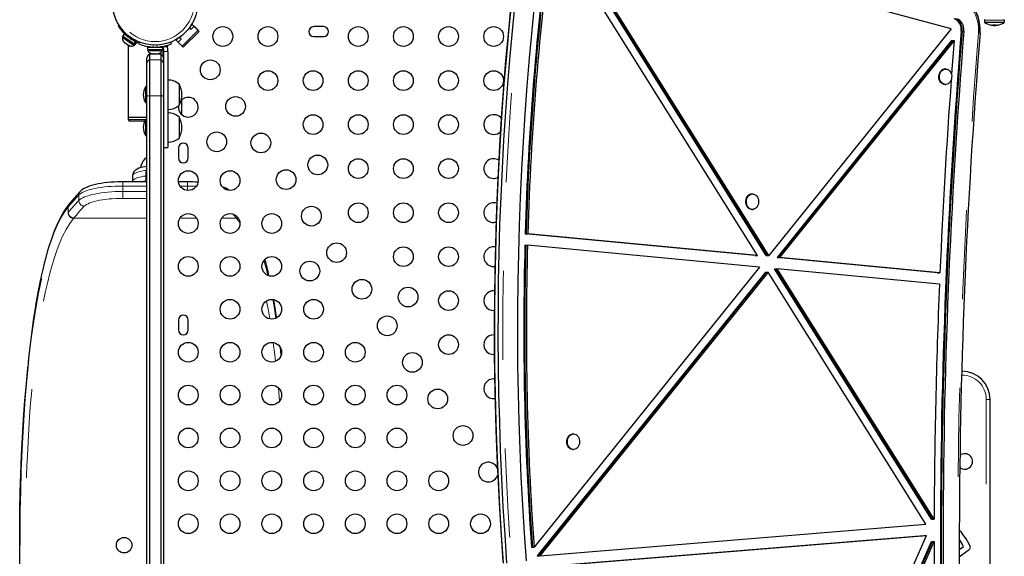
# Model space of a CAD drawing. Units: millimetres. Extents: x -3.51 to 3.13, y -9.73 to -0.25.
# Drawn here: x -0.56 to 0.55, y -4.25 to -3.64 of the extents above; entities that cross this region are included whole.
import ezdxf

# ---------------------------------------------------------------- set-up
doc = ezdxf.new("R2010")
doc.units = ezdxf.units.MM
doc.linetypes.add('PHANTOM', pattern=[0.0127, 0.00635, -0.00127, 0.00127, -0.00127, 0.00127, -0.00127])

msp = doc.modelspace()

# ---------------------------------------------------------------- linework, layer by layer
at = {"color": 7, "linetype": 'Continuous', "lineweight": 25}
for p, q in [((0.2728, -3.9095), (0.0418, -3.5407)), ((0.2825, -3.9092), (0.0487, -3.536)), ((0.2834, -3.9092), (0.0497, -3.536)), ((0.2854, -3.9092), (0.0516, -3.536)), ((0.4904, -3.6543), (0.0516, -3.536)), ((0.5281, -3.6445), (0.5281, -3.6469)), ((0.5504, -3.6469), (0.5504, -3.6445)), ((-0.4467, -3.6513), (-0.4457, -3.6506)), ((-0.357, -3.656), (-0.375, -3.674)), ((-0.3667, -3.6531), (-0.3649, -3.6549)), ((-0.3649, -3.6549), (-0.3615, -3.6515)), ((-0.3646, -3.6501), (-0.3638, -3.6493)), ((-0.3559, -3.6572), (-0.3638, -3.6493)), ((-0.3615, -3.6515), (-0.357, -3.656)), ((-0.2156, -3.6519), (-0.2267, -3.6519)), ((0.4904, -3.6543), (0.2854, -3.9092)), ((0.5365, -3.6503), (0.5365, -3.65)), ((0.5365, -3.6502), (0.5367, -3.6503)), ((0.5369, -3.6502), (0.5369, -3.6503)), ((0.5383, -3.6502), (0.5383, -3.6504)), ((0.5402, -3.6504), (0.5383, -3.6504)), ((0.5402, -3.6504), (0.5402, -3.65)), ((0.5416, -3.6502), (0.5416, -3.6503)), ((0.5416, -3.6503), (0.5416, -3.6502)), ((0.5416, -3.6502), (0.5416, -3.6503)), ((0.542, -3.6502), (0.5418, -3.6503)), ((0.542, -3.6502), (0.542, -3.6503)), ((-0.4414, -3.6628), (-0.4421, -3.6638)), ((-0.4421, -3.6638), (-0.4392, -3.6658)), ((-0.4403, -3.6603), (-0.4419, -3.6625)), ((-0.4291, -3.6713), (-0.4419, -3.6625)), ((-0.4275, -3.6691), (-0.4403, -3.6603)), ((-0.4392, -3.6658), (-0.4287, -3.673)), ((-0.437, -3.6623), (-0.4371, -3.6625)), ((-0.4293, -3.6679), (-0.4291, -3.6677)), ((-0.3817, -3.6673), (-0.3798, -3.6654)), ((-0.3739, -3.6751), (-0.3817, -3.6673)), ((-0.3795, -3.6695), (-0.3761, -3.6661)), ((-0.3761, -3.6661), (-0.3781, -3.6642)), ((-0.3739, -3.6751), (-0.3559, -3.6572)), ((-0.2267, -3.663), (-0.2156, -3.663)), ((0.4911, -3.6676), (0.2946, -3.9118)), ((0.492, -3.6676), (0.2956, -3.9118)), ((0.494, -3.6676), (0.2975, -3.9118)), ((0.4911, -3.6676), (0.492, -3.6676)), ((0.492, -3.6676), (0.494, -3.6676)), ((-0.4405, -3.6689), (-0.4399, -3.6697)), ((-0.4402, -3.6694), (-0.4405, -3.6689)), ((-0.4399, -3.6697), (-0.4402, -3.6694)), ((-0.4399, -3.6697), (-0.438, -3.6709)), ((-0.438, -3.6709), (-0.4376, -3.671)), ((-0.4373, -3.6715), (-0.438, -3.6709)), ((-0.4376, -3.671), (-0.4373, -3.6715)), ((-0.4373, -3.6715), (-0.4352, -3.6729)), ((-0.4355, -3.6727), (-0.4355, -3.754)), ((-0.4352, -3.6729), (-0.4343, -3.6732)), ((-0.4352, -3.6729), (-0.4348, -3.6732)), ((-0.4348, -3.6732), (-0.4345, -3.6734)), ((-0.4343, -3.6732), (-0.4348, -3.6732)), ((-0.4291, -3.6713), (-0.4275, -3.6691)), ((-0.4291, -3.6713), (-0.4288, -3.6715)), ((-0.4273, -3.6693), (-0.4288, -3.6715)), ((-0.4276, -3.6723), (-0.4288, -3.6715)), ((-0.4287, -3.673), (-0.4281, -3.672)), ((-0.4276, -3.6723), (-0.4261, -3.6701)), ((-0.4275, -3.6691), (-0.4273, -3.6693)), ((-0.4261, -3.6701), (-0.4273, -3.6693)), ((-0.4229, -3.6693), (-0.4238, -3.6714)), ((-0.414, -3.6749), (-0.414, -3.6776)), ((-0.414, -3.6749), (-0.3967, -3.6749)), ((-0.414, -3.6776), (-0.3967, -3.6776)), ((-0.4134, -3.6776), (-0.4134, -3.6788)), ((-0.4101, -3.6747), (-0.4101, -3.6749)), ((-0.4005, -3.6749), (-0.4005, -3.6747)), ((-0.3972, -3.6788), (-0.3972, -3.6776)), ((-0.3967, -3.6776), (-0.3967, -3.6749)), ((-0.3958, -3.6773), (-0.3958, -3.6799)), ((-0.391, -3.6773), (-0.3915, -3.6746)), ((-0.391, -3.6799), (-0.391, -3.6773)), ((-0.3869, -3.6714), (-0.3877, -3.6693)), ((-0.375, -3.674), (-0.3795, -3.6695)), ((-0.4148, -3.6947), (-0.4148, -3.6884)), ((-0.4134, -3.6788), (-0.3972, -3.6788)), ((-0.399, -3.6829), (-0.4117, -3.6829)), ((-0.4117, -3.6829), (-0.4117, -3.6892)), ((-0.4117, -3.6892), (-0.4117, -3.7297)), ((-0.4091, -3.6822), (-0.4081, -3.6824)), ((-0.4086, -3.6824), (-0.4091, -3.6822)), ((-0.4089, -3.6824), (-0.4086, -3.6824)), ((-0.4081, -3.6824), (-0.4086, -3.6824)), ((-0.4081, -3.6824), (-0.4058, -3.6824)), ((-0.4058, -3.6824), (-0.4053, -3.6822)), ((-0.4048, -3.6824), (-0.4058, -3.6824)), ((-0.4053, -3.6822), (-0.4048, -3.6824)), ((-0.4048, -3.6824), (-0.4025, -3.6824)), ((-0.4037, -3.6829), (-0.4037, -3.6824)), ((-0.4025, -3.6824), (-0.4015, -3.6822)), ((-0.4025, -3.6824), (-0.402, -3.6824)), ((-0.4015, -3.6822), (-0.402, -3.6824)), ((-0.402, -3.6824), (-0.4017, -3.6824)), ((-0.399, -3.6829), (-0.399, -3.6892)), ((-0.399, -3.6892), (-0.399, -3.7297)), ((-0.3958, -3.6799), (-0.3958, -3.7299)), ((-0.391, -3.6799), (-0.391, -3.7878)), ((-0.4148, -3.7302), (-0.4148, -3.6947)), ((-0.3958, -3.6947), (-0.3958, -3.7302)), ((0.4843, -3.6995), (0.4836, -3.6995)), ((-0.4148, -3.7198), (-0.416, -3.7198)), ((-0.416, -3.7198), (-0.416, -3.7373)), ((-0.3783, -3.7166), (-0.3783, -3.7404)), ((0.4836, -3.717), (0.4843, -3.717)), ((-0.4148, -4.7404), (-0.4148, -3.7302)), ((-0.4117, -3.7297), (-0.4117, -4.7409)), ((-0.399, -3.7297), (-0.399, -4.7409)), ((-0.3958, -3.7302), (-0.3958, -4.7404)), ((-0.3751, -3.7511), (-0.3751, -3.7341)), ((-0.416, -3.7373), (-0.4148, -3.7373)), ((-0.4355, -3.754), (-0.4355, -3.7565)), ((-0.4148, -3.754), (-0.4355, -3.754)), ((-0.3783, -3.7535), (-0.3783, -3.7773)), ((-0.4168, -3.7581), (-0.4339, -3.7581)), ((-0.4148, -3.7567), (-0.416, -3.7567)), ((-0.416, -3.7567), (-0.416, -3.7742)), ((-0.416, -3.7742), (-0.4148, -3.7742)), ((-0.3958, -3.7879), (-0.391, -3.7879)), ((-0.3791, -3.7884), (-0.3791, -3.7996)), ((-0.368, -3.7996), (-0.368, -3.7884)), ((-0.4148, -3.7995), (-0.4158, -3.8)), ((-0.4307, -3.8198), (-0.4307, -3.826)), ((-0.4156, -3.8154), (-0.4156, -3.82)), ((-0.4156, -3.82), (-0.4156, -3.8263)), ((-0.4148, -3.821), (-0.4156, -3.8211)), ((-0.4148, -3.8265), (-0.4418, -3.8265)), ((-0.4307, -3.826), (-0.4307, -3.8265)), ((-0.3688, -3.8265), (-0.379, -3.8265)), ((0.267, -3.8401), (0.2663, -3.8401)), ((-0.5016, -3.851), (-0.5019, -3.8514)), ((0.2663, -3.8576), (0.267, -3.8576)), ((0.2699, -3.9095), (0.0112, -3.8849)), ((0.0112, -3.8849), (0.0122, -3.8849)), ((0.2708, -3.9095), (0.0122, -3.8849)), ((0.0122, -3.8849), (0.0141, -3.8849)), ((0.2728, -3.9095), (0.0141, -3.8849)), ((0.0108, -3.8976), (0.0118, -3.8976)), ((0.0118, -3.8976), (0.0138, -3.8976)), ((0.2747, -3.9224), (0.0138, -3.8976)), ((0.2699, -3.9095), (0.2708, -3.9095)), ((0.2708, -3.9095), (0.2728, -3.9095)), ((0.2825, -3.9092), (0.2834, -3.9092)), ((0.2834, -3.9092), (0.2854, -3.9092)), ((0.2747, -3.9224), (0.0211, -4.2377)), ((0.475, -3.929), (0.2946, -3.9118)), ((0.2946, -3.9118), (0.2956, -3.9118)), ((0.2956, -3.9118), (0.2975, -3.9118)), ((0.476, -3.929), (0.2956, -3.9118)), ((0.4779, -3.929), (0.2975, -3.9118)), ((0.2815, -3.9281), (0.0248, -4.2473)), ((0.2825, -3.9281), (0.0258, -4.2473)), ((0.2845, -3.9281), (0.0277, -4.2473)), ((0.2815, -3.9281), (0.2825, -3.9281)), ((0.2825, -3.9281), (0.2845, -3.9281)), ((0.4622, -4.2118), (0.2845, -3.9281)), ((0.4685, -4.2061), (0.2919, -3.9243)), ((0.2919, -3.9243), (0.2929, -3.9243)), ((0.4695, -4.2061), (0.2929, -3.9243)), ((0.2929, -3.9243), (0.2949, -3.9243)), ((0.4714, -4.2061), (0.2949, -3.9243)), ((0.4774, -3.9416), (0.2949, -3.9243)), ((0.475, -3.929), (0.476, -3.929)), ((0.476, -3.929), (0.4779, -3.929)), ((-0.3791, -3.9821), (-0.3791, -3.9932)), ((-0.368, -3.9932), (-0.368, -3.9821)), ((0.5027, -4.0395), (0.5024, -4.0395)), ((0.5345, -4.5666), (0.5345, -4.0713)), ((0.0636, -4.1103), (0.0648, -4.1101)), ((0.0656, -4.1101), (0.0648, -4.1101)), ((0.0648, -4.1276), (0.0656, -4.1276)), ((0.4685, -4.2061), (0.4695, -4.2061)), ((0.4695, -4.2061), (0.4714, -4.2061)), ((0.0277, -4.2473), (0.4622, -4.2118)), ((0.0269, -4.2598), (0.4599, -4.2245)), ((0.0279, -4.2598), (0.4609, -4.2245)), ((0.0298, -4.2598), (0.4628, -4.2245)), ((0.3059, -4.5818), (0.4628, -4.2245)), ((0.3149, -4.5806), (0.4684, -4.2311)), ((0.3159, -4.5806), (0.4694, -4.2311)), ((0.3179, -4.5806), (0.4714, -4.2311)), ((0.4599, -4.2245), (0.4609, -4.2245)), ((0.4609, -4.2245), (0.4628, -4.2245)), ((0.4684, -4.2311), (0.4694, -4.2311)), ((0.4694, -4.2311), (0.4714, -4.2311)), ((0.0182, -4.2377), (0.0192, -4.2377)), ((0.0192, -4.2377), (0.0211, -4.2377)), ((0.4996, -4.2402), (0.5045, -4.2366)), ((0.0248, -4.2473), (0.0258, -4.2473)), ((0.0258, -4.2473), (0.0277, -4.2473))]:
    msp.add_line(p, q, dxfattribs=at)
at = {"color": 8, "linetype": 'PHANTOM', "lineweight": 18}
for p, q in [((0.542, -3.6445), (0.5281, -3.6445)), ((0.5504, -3.6445), (0.542, -3.6445)), ((0.542, -3.6469), (0.5281, -3.6469)), ((0.542, -3.6473), (0.5283, -3.6473)), ((0.536, -3.65), (0.536, -3.65)), ((0.5365, -3.6503), (0.5365, -3.65)), ((0.5371, -3.6503), (0.5371, -3.6501)), ((0.5374, -3.6502), (0.5374, -3.6503)), ((0.5416, -3.6503), (0.5416, -3.6502)), ((0.5504, -3.6469), (0.542, -3.6469)), ((0.5502, -3.6473), (0.542, -3.6473)), ((0.5421, -3.6502), (0.5421, -3.6503)), ((0.5434, -3.65), (0.5434, -3.65)), ((-0.4374, -3.6604), (-0.4385, -3.661)), ((0.502, -3.6569), (0.503, -3.6569)), ((0.503, -3.6569), (0.5049, -3.6569)), ((-0.4081, -3.6749), (-0.4072, -3.6726)), ((-0.4035, -3.6726), (-0.4026, -3.6749)), ((-0.3915, -3.6746), (-0.3978, -3.6746)), ((-0.399, -3.6892), (-0.4117, -3.6892)), ((-0.3974, -3.6791), (-0.3974, -3.6842)), ((-0.3958, -3.6799), (-0.391, -3.6799)), ((-0.399, -3.7297), (-0.4117, -3.7297)), ((-0.4355, -3.7565), (-0.4148, -3.7565)), ((-0.4418, -3.8265), (-0.4418, -3.8312)), ((-0.4418, -3.8373), (-0.4418, -3.8312)), ((-0.4148, -3.8312), (-0.4418, -3.8312)), ((-0.3688, -3.8312), (-0.3773, -3.8312)), ((-0.3688, -3.8265), (-0.3688, -3.8312)), ((-0.3688, -3.8362), (-0.3688, -3.8312)), ((-0.4912, -3.8474), (-0.4912, -3.8413)), ((-0.4418, -3.8373), (-0.4148, -3.8373)), ((-0.4418, -3.8451), (-0.4418, -3.8373)), ((-0.5029, -3.8547), (-0.5032, -3.855)), ((-0.5032, -3.855), (-0.5032, -3.8612)), ((-0.4148, -3.8451), (-0.4418, -3.8451)), ((-0.5032, -3.8612), (-0.5029, -3.8608)), ((-0.4967, -3.8673), (-0.497, -3.8676)), ((-0.4967, -3.8673), (-0.4148, -3.8673)), ((-0.3773, -3.8673), (-0.3587, -3.8673)), ((-0.3303, -3.8673), (-0.3139, -3.8673)), ((-0.3136, -3.8677), (-0.3139, -3.8673)), ((-0.3118, -3.8672), (-0.3136, -3.8677)), ((-0.3101, -3.8723), (-0.3136, -3.8677)), ((0.5027, -4.044), (0.5023, -4.044)), ((0.5027, -4.044), (0.5027, -4.0395)), ((-0.2654, -4.0731), (-0.2666, -4.0583)), ((0.53, -4.5666), (0.53, -4.0713)), ((0.53, -4.0713), (0.5345, -4.0713))]:
    msp.add_line(p, q, dxfattribs=at)
at = {"color": 8, "linetype": 'PHANTOM', "lineweight": 18, "flags": 128}
for points in [[(0.0166, -3.528), (0.0126, -3.5593), (0.0089, -3.5907), (0.0054, -3.6221), (0.0022, -3.6536), (-0.0007, -3.6851), (-0.0033, -3.7166), (-0.0056, -3.7482), (-0.0076, -3.7798), (-0.0094, -3.8115), (-0.0109, -3.8431), (-0.0121, -3.8748), (-0.013, -3.9065), (-0.0136, -3.9382), (-0.0139, -3.9699), (-0.014, -4.0016), (-0.0138, -4.0334), (-0.0133, -4.0651), (-0.0125, -4.0968), (-0.0114, -4.1285), (-0.01, -4.1601), (-0.0084, -4.1918), (-0.0064, -4.2234), (-0.0042, -4.255), (-0.0017, -4.2866), (0.0011, -4.3181), (0.0041, -4.3496), (0.0075, -4.381), (0.0111, -4.4124), (0.015, -4.4437), (0.0192, -4.475), (0.0237, -4.5062), (0.0284, -4.5373), (0.0334, -4.5684), (0.0388, -4.5994), (0.0443, -4.6303), (0.0502, -4.6612), (0.0563, -4.6919), (0.0627, -4.7226), (0.0694, -4.7531), (0.0764, -4.7836), (0.0836, -4.8139), (0.0911, -4.8442), (0.0989, -4.8744), (0.1069, -4.9044), (0.1152, -4.9343), (0.1238, -4.9641)], [(0.5213, -3.659), (0.5215, -3.6555), (0.5213, -3.652), (0.5209, -3.6486), (0.5201, -3.6452), (0.5192, -3.6419), (0.5179, -3.6388), (0.5164, -3.6358), (0.5146, -3.6331), (0.5127, -3.6306), (0.5105, -3.6284), (0.5082, -3.6265), (0.5057, -3.6249), (0.5031, -3.6236), (0.5005, -3.6227)], [(-0.4148, -3.8137), (-0.4167, -3.8139), (-0.4193, -3.8143), (-0.4217, -3.8148), (-0.4239, -3.8153), (-0.4258, -3.8159), (-0.4274, -3.8166), (-0.4287, -3.8173), (-0.4297, -3.818), (-0.4304, -3.8188), (-0.4307, -3.8196), (-0.4307, -3.8198)], [(-0.4307, -3.826), (-0.4306, -3.8254), (-0.4302, -3.8246), (-0.4294, -3.8239), (-0.4283, -3.8231), (-0.4268, -3.8225), (-0.4251, -3.8218), (-0.423, -3.8213), (-0.4208, -3.8207), (-0.4183, -3.8203), (-0.4156, -3.82)], [(-0.4418, -3.8312), (-0.446, -3.8313), (-0.4502, -3.8314), (-0.4544, -3.8316), (-0.4584, -3.8319), (-0.4624, -3.8323), (-0.4662, -3.8328), (-0.4698, -3.8334), (-0.4732, -3.834), (-0.4764, -3.8348), (-0.4794, -3.8355), (-0.4821, -3.8364), (-0.4846, -3.8373), (-0.4867, -3.8382), (-0.4885, -3.8392), (-0.49, -3.8402), (-0.4912, -3.8413)], [(-0.4912, -3.8474), (-0.49, -3.8464), (-0.4885, -3.8454), (-0.4867, -3.8444), (-0.4846, -3.8434), (-0.4821, -3.8425), (-0.4794, -3.8417), (-0.4764, -3.8409), (-0.4732, -3.8402), (-0.4698, -3.8395), (-0.4662, -3.839), (-0.4624, -3.8385), (-0.4584, -3.8381), (-0.4544, -3.8378), (-0.4502, -3.8375), (-0.446, -3.8374), (-0.4418, -3.8373)], [(-0.5032, -3.855), (-0.5032, -3.855), (-0.5075, -3.8609), (-0.5117, -3.8678), (-0.5157, -3.8758), (-0.5195, -3.8849), (-0.5219, -3.8911), (-0.5241, -3.8978), (-0.5263, -3.9049), (-0.5285, -3.9124), (-0.5309, -3.9219), (-0.5333, -3.932), (-0.5364, -3.9469), (-0.5393, -3.9628), (-0.5418, -3.9786), (-0.5442, -3.9953), (-0.5463, -4.0128), (-0.5482, -4.0296)], [(-0.4418, -3.8451), (-0.4457, -3.8452), (-0.4496, -3.8453), (-0.4535, -3.8455), (-0.4573, -3.8458), (-0.4609, -3.8462), (-0.4644, -3.8467), (-0.4677, -3.8473), (-0.4708, -3.8479), (-0.4737, -3.8486), (-0.4763, -3.8494), (-0.4787, -3.8502), (-0.4807, -3.8511), (-0.4825, -3.852), (-0.4839, -3.853), (-0.485, -3.854)], [(-0.5483, -4.0343), (-0.5465, -4.0174), (-0.5443, -4.0004), (-0.5419, -3.9832), (-0.5392, -3.9668), (-0.5364, -3.9519), (-0.5335, -3.9379), (-0.5303, -3.9247), (-0.527, -3.9126), (-0.5233, -3.9009), (-0.5194, -3.8903), (-0.5157, -3.8816), (-0.5117, -3.8738), (-0.5075, -3.867), (-0.5032, -3.8612), (-0.5032, -3.8612), (-0.5032, -3.8612)], [(-0.312, -3.8669), (-0.3127, -3.8671), (-0.3139, -3.8673)], [(-0.497, -3.8676), (-0.5013, -3.8733), (-0.5054, -3.88), (-0.5094, -3.8877), (-0.5132, -3.8965), (-0.516, -3.9038), (-0.5187, -3.9117), (-0.5213, -3.9202), (-0.5238, -3.9294), (-0.5262, -3.9391), (-0.5286, -3.9494), (-0.5308, -3.9603), (-0.5329, -3.9718), (-0.5343, -3.9803), (-0.5357, -3.989), (-0.5371, -3.998), (-0.5383, -4.0073), (-0.54, -4.0201), (-0.5415, -4.0333), (-0.5429, -4.0471), (-0.5442, -4.0612), (-0.5455, -4.0757), (-0.5465, -4.09), (-0.5475, -4.1046), (-0.5483, -4.1195), (-0.5491, -4.1346), (-0.5496, -4.1461), (-0.55, -4.1578), (-0.5504, -4.1696), (-0.5507, -4.1815), (-0.551, -4.1976), (-0.5513, -4.2164), (-0.5514, -4.2353), (-0.5513, -4.2495), (-0.5512, -4.2637), (-0.551, -4.2778), (-0.5507, -4.292), (-0.5502, -4.3075), (-0.5497, -4.3229), (-0.549, -4.3382), (-0.5482, -4.3535), (-0.5473, -4.3687), (-0.5463, -4.3837), (-0.5452, -4.3986), (-0.5439, -4.4132), (-0.5426, -4.4269), (-0.5412, -4.4404), (-0.5396, -4.4535), (-0.538, -4.4664), (-0.5362, -4.4789), (-0.5342, -4.4912), (-0.5322, -4.5029), (-0.53, -4.5143), (-0.5277, -4.525), (-0.5254, -4.5352), (-0.5228, -4.5449), (-0.5202, -4.554), (-0.5177, -4.5619), (-0.5151, -4.5693), (-0.5123, -4.5763), (-0.5095, -4.5826), (-0.5066, -4.5886), (-0.5035, -4.5939), (-0.5003, -4.5988), (-0.497, -4.603)], [(-0.2829, -3.9152), (-0.2805, -3.9236), (-0.2786, -3.9316)], [(-0.2762, -3.9807), (-0.2777, -3.9718), (-0.2798, -3.9606)], [(-0.2728, -3.959), (-0.2714, -3.9668), (-0.2693, -3.9798)], [(-0.2697, -4.0283), (-0.2705, -4.0214), (-0.2723, -4.0074)], [(-0.2648, -4.012), (-0.2643, -4.0159), (-0.2637, -4.0217)], [(-0.2634, -4.0208), (-0.2642, -4.0136), (-0.2642, -4.0133)]]:
    msp.add_lwpolyline(points, dxfattribs=at)
at = {"color": 7, "linetype": 'Continuous', "lineweight": 25, "flags": 128}
for points in [[(-0.004, -3.6215), (-0.0071, -3.653), (-0.01, -3.6846), (-0.0127, -3.7162), (-0.015, -3.7478), (-0.017, -3.7795), (-0.0188, -3.8112), (-0.0203, -3.8429), (-0.0215, -3.8746), (-0.0224, -3.9064), (-0.023, -3.9381), (-0.0233, -3.9699), (-0.0234, -4.0017), (-0.0232, -4.0334), (-0.0227, -4.0652), (-0.0219, -4.0969), (-0.0208, -4.1287), (-0.0194, -4.1604), (-0.0178, -4.1921), (-0.0158, -4.2238), (-0.0136, -4.2554)], [(-0.004, -3.6215), (-0.0071, -3.653), (-0.01, -3.6846), (-0.0127, -3.7162), (-0.015, -3.7478), (-0.017, -3.7795), (-0.0188, -3.8112), (-0.0203, -3.8429), (-0.0215, -3.8746), (-0.0224, -3.9064), (-0.023, -3.9381), (-0.0233, -3.9699), (-0.0234, -4.0017), (-0.0232, -4.0334), (-0.0227, -4.0652), (-0.0219, -4.0969), (-0.0208, -4.1287), (-0.0194, -4.1604), (-0.0178, -4.1921), (-0.0158, -4.2238), (-0.0136, -4.2554)], [(-0.0001, -3.6215), (-0.0032, -3.653), (-0.0061, -3.6846), (-0.0087, -3.7162), (-0.0111, -3.7478), (-0.0131, -3.7795), (-0.0149, -3.8112), (-0.0164, -3.8429), (-0.0176, -3.8746), (-0.0185, -3.9064), (-0.0191, -3.9381), (-0.0194, -3.9699), (-0.0195, -4.0017), (-0.0193, -4.0334), (-0.0187, -4.0652), (-0.0179, -4.0969), (-0.0169, -4.1287), (-0.0155, -4.1604), (-0.0138, -4.1921), (-0.0119, -4.2238), (-0.0097, -4.2554)], [(-0.0001, -3.6215), (-0.0032, -3.653), (-0.0061, -3.6846), (-0.0087, -3.7162), (-0.0111, -3.7478), (-0.0131, -3.7795), (-0.0149, -3.8112), (-0.0164, -3.8429), (-0.0176, -3.8746), (-0.0185, -3.9064), (-0.0191, -3.9381), (-0.0194, -3.9699), (-0.0195, -4.0017), (-0.0193, -4.0334), (-0.0187, -4.0652), (-0.0179, -4.0969), (-0.0169, -4.1287), (-0.0155, -4.1604), (-0.0138, -4.1921), (-0.0119, -4.2238), (-0.0097, -4.2554)], [(0.5231, -3.6594), (0.5232, -3.6575), (0.5233, -3.654), (0.523, -3.6505), (0.5225, -3.6471), (0.5218, -3.6437), (0.5208, -3.6404), (0.5195, -3.6373), (0.518, -3.6343), (0.5163, -3.6314), (0.5144, -3.6288), (0.5123, -3.6264), (0.5101, -3.6242), (0.5076, -3.6223), (0.5071, -3.622)], [(0.5229, -3.6595), (0.523, -3.6558), (0.5229, -3.6521), (0.5225, -3.6484), (0.5218, -3.6448), (0.5208, -3.6413), (0.5196, -3.6379), (0.5181, -3.6347), (0.5164, -3.6317), (0.5144, -3.6289), (0.5123, -3.6264), (0.51, -3.6241), (0.5082, -3.6227)], [(-0.0052, -3.631), (-0.0081, -3.6605), (-0.0108, -3.69), (-0.0132, -3.7196), (-0.0153, -3.7492), (-0.0172, -3.7788), (-0.0189, -3.8084), (-0.0203, -3.8381), (-0.0215, -3.8678), (-0.0224, -3.8974), (-0.0231, -3.9271), (-0.0235, -3.9568), (-0.0237, -3.9866), (-0.0236, -4.0163), (-0.0232, -4.046), (-0.0227, -4.0757), (-0.0218, -4.1054), (-0.0208, -4.1351), (-0.0194, -4.1647), (-0.0179, -4.1944), (-0.016, -4.224), (-0.014, -4.2536)], [(0.0217, -3.6249), (0.0186, -3.6561), (0.0157, -3.6874), (0.0131, -3.7187), (0.0108, -3.75), (0.0088, -3.7814), (0.007, -3.8128), (0.0056, -3.8442), (0.0044, -3.8757), (0.0035, -3.9071), (0.0029, -3.9386), (0.0025, -3.9701), (0.0025, -4.0016), (0.0027, -4.0331), (0.0032, -4.0645), (0.004, -4.096), (0.0051, -4.1274), (0.0064, -4.1589), (0.0081, -4.1903), (0.01, -4.2217), (0.0122, -4.253)], [(0.502, -3.6569), (0.502, -3.6546), (0.5017, -3.6523), (0.5011, -3.6501), (0.5001, -3.6481), (0.4989, -3.6464), (0.4975, -3.6449), (0.4959, -3.6438), (0.4941, -3.6432)], [(0.503, -3.6569), (0.503, -3.6546), (0.5027, -3.6523), (0.502, -3.6501), (0.5011, -3.6481), (0.4999, -3.6464), (0.4985, -3.6449), (0.4968, -3.6438), (0.4951, -3.6432)], [(0.503, -3.6569), (0.503, -3.6546), (0.5027, -3.6523), (0.502, -3.6501), (0.5011, -3.6481), (0.4999, -3.6464), (0.4985, -3.6449), (0.4968, -3.6438), (0.4951, -3.6432)], [(0.5049, -3.6569), (0.5049, -3.6546), (0.5046, -3.6523), (0.504, -3.6501), (0.5031, -3.6481), (0.5018, -3.6464), (0.5004, -3.6449), (0.4988, -3.6438), (0.497, -3.6432)], [(0.536, -3.65), (0.536, -3.65), (0.5361, -3.65), (0.5361, -3.65), (0.5362, -3.65), (0.5364, -3.65), (0.5365, -3.65), (0.5365, -3.65)], [(0.5364, -3.6503), (0.5365, -3.6503), (0.5365, -3.6503), (0.5365, -3.6503), (0.5365, -3.6503)], [(0.5367, -3.6503), (0.5365, -3.6502), (0.5365, -3.6502)], [(0.5421, -3.6503), (0.542, -3.6503), (0.542, -3.6503), (0.542, -3.6503)], [(0.5432, -3.65), (0.5433, -3.65), (0.5434, -3.65), (0.5435, -3.65), (0.5435, -3.65), (0.5435, -3.65), (0.5434, -3.65), (0.5434, -3.65)], [(0.494, -3.6676), (0.4915, -3.7002), (0.491, -3.7063)], [(-0.3978, -3.6746), (-0.397, -3.675), (-0.3969, -3.6751)], [(-0.3923, -3.6731), (-0.3921, -3.6735), (-0.3915, -3.6746)], [(0.478, -3.7047), (0.4787, -3.7031), (0.4797, -3.7018), (0.4808, -3.7008), (0.482, -3.7), (0.4834, -3.6996), (0.4848, -3.6996), (0.4862, -3.6999), (0.4875, -3.7005), (0.4886, -3.7015), (0.4896, -3.7027), (0.4904, -3.7042), (0.4909, -3.7058), (0.4912, -3.7076), (0.4911, -3.7093), (0.4908, -3.7111), (0.4903, -3.7127), (0.4894, -3.7141), (0.4884, -3.7153), (0.4872, -3.7162), (0.4859, -3.7168), (0.4845, -3.717), (0.4831, -3.7169), (0.4818, -3.7164), (0.4805, -3.7156), (0.4795, -3.7145), (0.4786, -3.7131), (0.4779, -3.7116), (0.4775, -3.7099), (0.4774, -3.7081), (0.4776, -3.7063), (0.478, -3.7047)], [(0.4836, -3.717), (0.4824, -3.7169), (0.481, -3.7164), (0.4798, -3.7156), (0.4787, -3.7145), (0.4778, -3.7131), (0.4772, -3.7116), (0.4768, -3.7099), (0.4767, -3.7081), (0.4769, -3.7063), (0.4773, -3.7047)], [(-0.4148, -3.8092), (-0.4169, -3.8095), (-0.4192, -3.8099), (-0.4214, -3.8105), (-0.4235, -3.8112), (-0.4255, -3.8121), (-0.427, -3.813), (-0.4282, -3.814), (-0.4291, -3.8151), (-0.4299, -3.8163), (-0.4304, -3.8177), (-0.4307, -3.8191), (-0.4307, -3.8198)], [(-0.4148, -3.8153), (-0.4151, -3.8153), (-0.4156, -3.8154)], [(-0.4418, -3.8265), (-0.4438, -3.8265), (-0.4477, -3.8266), (-0.4515, -3.8268), (-0.4553, -3.827), (-0.459, -3.8274), (-0.4626, -3.8278), (-0.466, -3.8283), (-0.4693, -3.8289), (-0.4725, -3.8295), (-0.4755, -3.8303), (-0.4783, -3.8311), (-0.481, -3.832), (-0.4835, -3.8331), (-0.4858, -3.8343), (-0.4877, -3.8356), (-0.4892, -3.8369), (-0.4897, -3.8374)], [(-0.4166, -3.8261), (-0.418, -3.8263), (-0.4191, -3.8265)], [(0.2663, -3.8576), (0.266, -3.8576), (0.2646, -3.8573), (0.2633, -3.8567), (0.2621, -3.8558), (0.2611, -3.8546), (0.2603, -3.8531), (0.2597, -3.8515), (0.2594, -3.8498), (0.2594, -3.848), (0.2597, -3.8463), (0.2603, -3.8446), (0.2611, -3.8432), (0.2621, -3.842)], [(0.2628, -3.842), (0.264, -3.841), (0.2653, -3.8404), (0.2666, -3.8401), (0.268, -3.8402), (0.2694, -3.8406), (0.2706, -3.8414), (0.2717, -3.8425), (0.2727, -3.8438), (0.2733, -3.8454), (0.2738, -3.8471), (0.2739, -3.8488), (0.2738, -3.8506), (0.2734, -3.8523), (0.2727, -3.8538), (0.2718, -3.8552), (0.2707, -3.8562), (0.2694, -3.857), (0.2681, -3.8575), (0.2667, -3.8576), (0.2653, -3.8573), (0.264, -3.8567), (0.2628, -3.8558), (0.2618, -3.8546), (0.261, -3.8531), (0.2605, -3.8515), (0.2602, -3.8498), (0.2602, -3.848), (0.2604, -3.8463), (0.261, -3.8446), (0.2618, -3.8432), (0.2628, -3.842)], [(-0.502, -3.8514), (-0.5025, -3.852), (-0.505, -3.8554), (-0.5075, -3.8591), (-0.5099, -3.8631), (-0.5122, -3.8674), (-0.5145, -3.872), (-0.5167, -3.8769), (-0.5188, -3.8821), (-0.5209, -3.8875), (-0.5228, -3.8932), (-0.5248, -3.8991), (-0.5266, -3.9053), (-0.5284, -3.9117), (-0.5301, -3.9183), (-0.5318, -3.9253), (-0.5335, -3.9325), (-0.535, -3.9398), (-0.5365, -3.9474), (-0.538, -3.9553), (-0.5394, -3.9634), (-0.5408, -3.9716), (-0.542, -3.98), (-0.5433, -3.9886), (-0.5445, -3.9975), (-0.5456, -4.0064), (-0.5467, -4.0156), (-0.5477, -4.025), (-0.5482, -4.0294)], [(-0.0216, -3.8719), (-0.0223, -3.8721), (-0.0243, -3.8723)], [(-0.2633, -4.0207), (-0.264, -4.0147), (-0.2642, -4.0133)], [(-0.5482, -4.0296), (-0.5483, -4.0311), (-0.5502, -4.0502), (-0.5518, -4.0705), (-0.5527, -4.0828), (-0.5535, -4.0952), (-0.5543, -4.1078), (-0.555, -4.1207), (-0.5557, -4.1363), (-0.5563, -4.1521), (-0.5569, -4.1743), (-0.5574, -4.1968), (-0.5576, -4.216), (-0.5577, -4.2353)], [(-0.5481, -4.4386), (-0.5484, -4.4362), (-0.5503, -4.4166), (-0.5519, -4.3974), (-0.5533, -4.3777), (-0.5545, -4.3575), (-0.5555, -4.3372), (-0.5564, -4.3152), (-0.557, -4.2931), (-0.5574, -4.2739), (-0.5576, -4.2546), (-0.5577, -4.2353), (-0.5576, -4.216), (-0.5574, -4.1968), (-0.557, -4.1758), (-0.5563, -4.1549), (-0.5555, -4.1342), (-0.5545, -4.114), (-0.5533, -4.0931), (-0.5518, -4.0726), (-0.5502, -4.0537), (-0.5484, -4.0353), (-0.5483, -4.0343)], [(0.0648, -4.1276), (0.064, -4.1275), (0.0626, -4.1271), (0.0613, -4.1264), (0.0602, -4.1253), (0.0593, -4.124), (0.0586, -4.1225), (0.0581, -4.1208), (0.0579, -4.1191), (0.058, -4.1173), (0.0584, -4.1156), (0.0591, -4.1141), (0.0599, -4.1127), (0.061, -4.1116), (0.0623, -4.1107), (0.0636, -4.1103)], [(0.0643, -4.1103), (0.0657, -4.1101), (0.0671, -4.1103), (0.0684, -4.1109), (0.0696, -4.1118), (0.0707, -4.113), (0.0715, -4.1144), (0.0721, -4.116), (0.0724, -4.1177), (0.0724, -4.1195), (0.0722, -4.1212), (0.0717, -4.1229), (0.0709, -4.1243), (0.0699, -4.1256), (0.0688, -4.1266), (0.0675, -4.1272), (0.0661, -4.1275), (0.0647, -4.1275), (0.0633, -4.1271), (0.0621, -4.1264), (0.061, -4.1253), (0.06, -4.124), (0.0593, -4.1225), (0.0589, -4.1208), (0.0587, -4.1191), (0.0588, -4.1173), (0.0592, -4.1156), (0.0598, -4.1141), (0.0607, -4.1127), (0.0618, -4.1116), (0.063, -4.1107), (0.0643, -4.1103)], [(0.4996, -4.2485), (0.5025, -4.2463), (0.5109, -4.2402)]]:
    msp.add_lwpolyline(points, dxfattribs=at)
at = {"color": 7, "linetype": 'Continuous', "lineweight": 25}
for centre, radius in [((-0.4053, -3.6247), 0.048), ((-0.3291, -3.663), 0.0111), ((-0.2783, -3.663), 0.0111), ((-0.1767, -3.663), 0.0111), ((-0.1259, -3.663), 0.0111), ((-0.0751, -3.663), 0.0111), ((-0.0243, -3.663), 0.0111), ((-0.3432, -3.7005), 0.0111), ((-0.2783, -3.7126), 0.0111), ((-0.2275, -3.7126), 0.0111), ((-0.1767, -3.7126), 0.0111), ((-0.1259, -3.7126), 0.0111), ((-0.0751, -3.7126), 0.0111), ((-0.0243, -3.7126), 0.0111), ((-0.3148, -3.7417), 0.0111), ((-0.2275, -3.7621), 0.0111), ((-0.1767, -3.7621), 0.0111), ((-0.1259, -3.7621), 0.0111), ((-0.0751, -3.7621), 0.0111), ((-0.3359, -3.7815), 0.0111), ((-0.2863, -3.7828), 0.0111), ((-0.2222, -3.8075), 0.0111), ((-0.1767, -3.8116), 0.0111), ((-0.1259, -3.8116), 0.0111), ((-0.0751, -3.8116), 0.0111), ((-0.368, -3.8251), 0.0111), ((-0.321, -3.8251), 0.0111), ((-0.2579, -3.824), 0.0111), ((-0.2294, -3.8651), 0.0111), ((-0.1767, -3.8612), 0.0111), ((-0.1259, -3.8612), 0.0111), ((-0.0751, -3.8612), 0.0111), ((-0.368, -3.8734), 0.0111), ((-0.321, -3.8734), 0.0111), ((-0.274, -3.8734), 0.0111), ((-0.201, -3.9062), 0.0111), ((-0.1259, -3.9107), 0.0111), ((-0.0751, -3.9107), 0.0111), ((-0.368, -3.9216), 0.0111), ((-0.321, -3.9216), 0.0111), ((-0.274, -3.9216), 0.0111), ((-0.2312, -3.9269), 0.0111), ((-0.1726, -3.9474), 0.0111), ((-0.1206, -3.9561), 0.0111), ((-0.0751, -3.9602), 0.0111), ((-0.321, -3.9699), 0.0111), ((-0.274, -3.9699), 0.0111), ((-0.227, -3.9699), 0.0111), ((-0.1441, -3.9885), 0.0111), ((-0.0751, -4.0097), 0.0111), ((-0.368, -4.0182), 0.0111), ((-0.321, -4.0182), 0.0111), ((-0.274, -4.0182), 0.0111), ((-0.227, -4.0182), 0.0111), ((-0.18, -4.0182), 0.0111), ((-0.1157, -4.0296), 0.0111), ((-0.368, -4.0664), 0.0111), ((-0.321, -4.0664), 0.0111), ((-0.274, -4.0664), 0.0111), ((-0.227, -4.0664), 0.0111), ((-0.18, -4.0664), 0.0111), ((-0.1331, -4.0664), 0.0111), ((-0.0873, -4.0708), 0.0111), ((-0.368, -4.1147), 0.0111), ((-0.321, -4.1147), 0.0111), ((-0.274, -4.1147), 0.0111), ((-0.227, -4.1147), 0.0111), ((-0.18, -4.1147), 0.0111), ((-0.1331, -4.1147), 0.0111), ((-0.0588, -4.1119), 0.0111), ((-0.368, -4.1629), 0.0111), ((-0.321, -4.1629), 0.0111), ((-0.274, -4.1629), 0.0111), ((-0.227, -4.1629), 0.0111), ((-0.18, -4.1629), 0.0111), ((-0.1331, -4.1629), 0.0111), ((-0.0861, -4.1629), 0.0111), ((-0.368, -4.2112), 0.0111), ((-0.321, -4.2112), 0.0111), ((-0.274, -4.2112), 0.0111), ((-0.227, -4.2112), 0.0111), ((-0.18, -4.2112), 0.0111), ((-0.1331, -4.2112), 0.0111), ((-0.0861, -4.2112), 0.0111), ((-0.0391, -4.2112), 0.0111), ((-0.4402, -4.2353), 0.00873)]:
    msp.add_circle(centre, radius, dxfattribs=at)
at = {"color": 8, "linetype": 'PHANTOM', "lineweight": 18}
msp.add_circle((-0.4053, -3.6247), 0.044, dxfattribs=at)
at = {"color": 7, "linetype": 'Continuous', "lineweight": 25}
for centre, radius, start, end in [((3.4848, -3.991), 3.4753, 172.5555, 178.2503), ((3.4858, -3.991), 3.4753, 172.5555, 178.2503), ((3.4878, -3.991), 3.4753, 172.5555, 178.2503), ((0.5285, -3.6445), 0.000397, 90, 180), ((0.55, -3.6445), 0.000397, 0, 90), ((-0.4053, -3.6247), 0.0492, 212.7042, 227.6595), ((-0.2267, -3.6575), 0.00556, 90, 270), ((-0.2156, -3.6575), 0.00556, 270, 90), ((0.5285, -3.6469), 0.000397, 180, 237.5996), ((0.5393, -3.6301), 0.0204, 237.5996, 260.5778), ((0.5376, -3.6402), 0.0101, 260.5757, 263.5314), ((0.5371, -3.6484), 0.00191, 236.7027, 252.9592), ((0.5399, -3.6313), 0.019, 259.9143, 265.3084), ((0.5387, -3.6313), 0.019, 263.6141, 265.3093), ((0.5368, -3.6499), 0.000352, 253.5676, 286.4324), ((0.5372, -3.649), 0.00128, 263.6529, 276.3471), ((0.5369, -3.6486), 0.00173, 286.6468, 293.5825), ((0.5385, -3.6482), 0.00202, 264.5683, 275.4317), ((0.5393, -3.6301), 0.0204, 267.2115, 272.7885), ((0.5375, -3.6401), 0.0102, 276.485, 283.8231), ((0.5403, -3.6511), 0.00113, 72.8998, 107.1002), ((0.5387, -3.6313), 0.019, 274.6908, 276.8515), ((0.5417, -3.6484), 0.00191, 236.7027, 252.9592), ((0.5413, -3.649), 0.00128, 263.6529, 276.3471), ((0.5398, -3.6313), 0.019, 274.6916, 280.0857), ((0.5417, -3.6496), 0.000637, 261.0671, 278.9329), ((0.5409, -3.6401), 0.0102, 276.485, 283.8231), ((0.5393, -3.6301), 0.0204, 279.4222, 302.4004), ((0.55, -3.6469), 0.000397, 302.4004, 0), ((-0.4357, -3.6649), 0.00645, 170.6471, 223.7353), ((-0.4053, -3.6247), 0.0492, 227.6595, 248.4407), ((7.5917, -4.2353), 7.1133, 175.33572, 184.68759), ((7.5927, -4.2353), 7.1133, 175.33572, 184.68759), ((7.5947, -4.2353), 7.1133, 175.33572, 184.68759), ((7.5819, -4.2353), 7.0822, 175.33582, 184.68749), ((-0.432, -3.6674), 0.00645, 247.2175, 300.3057), ((-0.4053, -3.6257), 0.0492, 247.9814, 266.789), ((-0.4053, -3.6257), 0.0492, 266.7948, 273.2052), ((-0.4053, -3.6257), 0.0492, 273.2029, 292.0267), ((-0.3986, -3.6773), 0.00281, 74.475, 97.4137), ((-0.3983, -3.6772), 0.00248, 357.872, 49.6208), ((-0.4085, -3.6884), 0.00635, 120, 180), ((-0.4076, -3.6761), 0.00645, 205.1707, 258.2589), ((-0.403, -3.6761), 0.00645, 281.7411, 334.8293), ((-0.4021, -3.6884), 0.00635, 0, 60), ((0.484, -3.7065), 0.007, 93.9162, 164.6751), ((-0.3911, -3.7313), 0.0194, 49.0348, 89.8532), ((7.5874, -4.2345), 7.116, 175.78764, 177.53909), ((-0.401, -3.7294), 0.0178, 147.4105, 177.2789), ((-0.3991, -3.7285), 0.0239, 330.1372, 29.8628), ((-0.401, -3.7277), 0.0178, 182.7211, 212.5895), ((-0.368, -3.7426), 0.0111, 270, 135.9781), ((-0.3911, -3.7258), 0.0194, 270.1468, 310.9652), ((-0.368, -3.7426), 0.0111, 171.9467, 270), ((-0.3911, -3.7682), 0.0194, 49.0348, 89.8532), ((-0.3991, -3.7654), 0.0239, 330.1372, 29.8628), ((-0.0243, -3.7621), 0.0111, 37.5546, 270), ((-0.4339, -3.7565), 0.00159, 180, 270), ((-0.401, -3.7663), 0.0178, 147.4105, 177.2789), ((-0.401, -3.7646), 0.0178, 182.7211, 212.5895), ((-0.3911, -3.7626), 0.0194, 270.1468, 310.9652), ((-0.0243, -3.7621), 0.0111, 270, 315.0171), ((-0.3736, -3.7884), 0.00556, 0, 180), ((-0.403, -3.8136), 0.019, 136.738, 170.7242), ((-0.4143, -3.8027), 0.00312, 98.9866, 156.669), ((-0.4134, -3.8045), 0.00514, 105.6395, 131.9078), ((-0.3736, -3.7996), 0.00556, 180, 0), ((-0.0243, -3.8116), 0.0111, 57.4518, 270), ((-0.4147, -3.816), 0.00098, 206.2929, 264.6806), ((-0.4147, -3.8191), 0.00098, 206.2929, 264.6806), ((-0.0243, -3.8116), 0.0111, 270, 296.7201), ((-0.4164, -3.8277), 0.00159, 49.6138, 97.1771), ((-0.3688, -3.9977), 0.1712, 86.0832, 90.0325), ((-0.3371, -3.8542), 0.0234, 50.9392, 70.9442), ((-0.2248, -4.0823), 0.3607, 137.2322, 140.1075), ((0.2664, -3.8461), 0.00597, 90.8203, 136.3382), ((-0.4972, -3.8547), 0.00578, 140.2633, 180.3143), ((-0.0243, -3.8612), 0.0111, 71.4765, 270), ((-0.0243, -3.9107), 0.0111, 80.2175, 277.1153), ((3.503, -3.992), 3.4934, 178.4522, 184.0331), ((3.504, -3.992), 3.4934, 178.4522, 184.0331), ((3.5059, -3.992), 3.4934, 178.4522, 184.0331), ((-0.6651, -4.0162), 0.3969, 12.2156, 14.9721), ((7.6056, -4.2353), 7.1343, 177.64108, 179.76567), ((-0.0243, -3.9602), 0.0111, 85.1428, 273.8599), ((-0.923, -4.0751), 0.6613, 8.3204, 10.1017), ((-0.3736, -3.9821), 0.00556, 0, 180), ((-0.3736, -3.9932), 0.00556, 180, 0), ((-0.0243, -4.0097), 0.0111, 86.4523, 274.074), ((0.5027, -4.0713), 0.0317, 0, 90), ((-0.0243, -4.0593), 0.0111, 84.2133, 277.9757), ((0.5059, -4.1411), 0.00873, 229.1029, 129.3225), ((-0.0304, -4.153), 0.0111, 19.6455, 270), ((-0.0304, -4.153), 0.0111, 270, 344.3585), ((0.444, -4.268), 0.0748, 24.7935, 41.7097), ((7.6059, -4.2354), 7.1345, 179.96594, 182.44651), ((0.444, -4.268), 0.0682, 27.4066, 35.1007), ((0.5093, -4.2379), 0.00285, 304.9113, 24.7935)]:
    msp.add_arc(centre, radius, start, end, dxfattribs=at)
at = {"color": 8, "linetype": 'PHANTOM', "lineweight": 18}
for centre, radius, start, end in [((7.5847, -4.2353), 7.0868, 175.33572, 184.68759), ((0.5212, -3.6642), 0.00517, 67.6101, 88.2982), ((-0.4085, -3.6947), 0.00635, 119.9808, 179.9946), ((-0.4021, -3.6947), 0.00635, 0.0054, 60.0192), ((-0.4122, -3.737), 0.00723, 85.8681, 111.5488), ((-0.3984, -3.737), 0.00723, 68.4512, 94.1319), ((-0.4165, -3.8266), 0.000509, 105.2213, 165.7166), ((-0.3688, -4.0238), 0.1926, 87.049, 90.0146), ((-0.23, -4.0829), 0.3558, 137.2337, 140.105), ((-0.4854, -3.8413), 0.00575, 137.4596, 180.39), ((-0.4977, -3.855), 0.00556, 140.5377, 180.7728), ((-0.23, -4.089), 0.3558, 137.2337, 140.105), ((-0.2245, -4.0949), 0.3549, 137.2337, 140.105), ((-0.4845, -3.8473), 0.00662, 180.8009, 266.1295), ((-0.4966, -3.8611), 0.00659, 180.9785, 266.665), ((-0.4964, -3.8607), 0.00659, 180.8786, 266.6453), ((-0.5761, -4.0863), 0.3417, 39.8704, 40.8729), ((-0.5873, -3.9978), 0.3169, 11.9686, 15.3919), ((-0.72, -4.0428), 0.4558, 7.9917, 10.5805), ((0.5027, -4.0713), 0.0273, 0, 90)]:
    msp.add_arc(centre, radius, start, end, dxfattribs=at)

doc.saveas('drawing.dxf')
